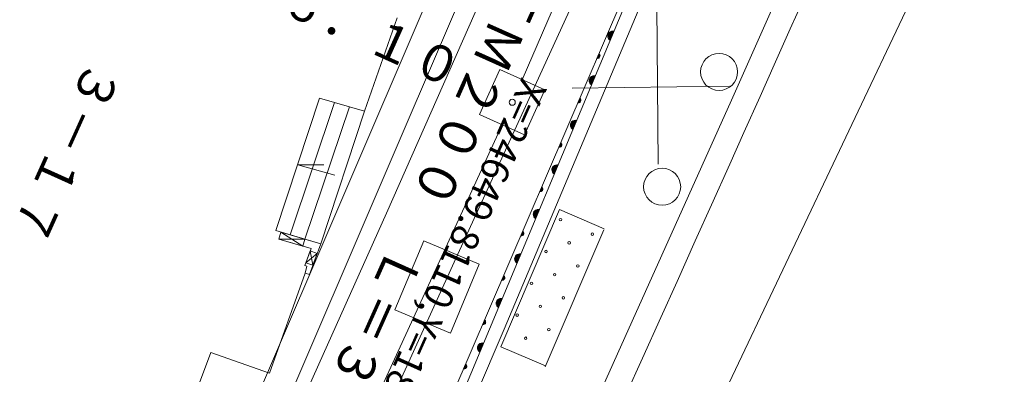
# Model space of a CAD drawing. Extents: x 18364 to 18628, y 24914 to 25204.
# Drawn here: x 18521 to 18541, y 25081 to 25088 of the extents above; entities that cross this region are included whole.
import ezdxf

# ---------------------------------------------------------------- set-up
doc = ezdxf.new("R2010")
doc.units = 0
doc.layers.add('道路平面図', color=7, linetype='Continuous', lineweight=0)
doc.styles.add('\\M+5A3CD\\M+5A3D3 \\M+5A5B4\\M+5A5B7\\M+5A5C3\\M+5A5AF', font='MS Gothic.ttf')

msp = doc.modelspace()

# ---------------------------------------------------------------- linework, layer by layer
at = {"layer": '道路平面図', "linetype": 'Continuous', "lineweight": 13}
for p, q in [((18538.167, 25107.938), (18524.446, 25075.991)), ((18538.72, 25107.701), (18525.015, 25075.797)), ((18531.587, 25086.536), (18538.959, 25103.575)), ((18528.84, 25083.84), (18536.262, 25100.645)), ((18530.242, 25082.923), (18537.936, 25099.721)), ((18536.611, 25094.297), (18531.218, 25081.489)), ((18534.949, 25078.675), (18541.464, 25092.395)), ((18537.795, 25090.568), (18535.817, 25086.125)), ((18533.867, 25088.765), (18530.01, 25079.781)), ((18533.965, 25088.774), (18530.2, 25079.767)), ((18537.294, 25088.206), (18537.006, 25087.566)), ((18534.337, 25084.825), (18534.305, 25088.027)), ((18529.055, 25087.788), (18528.397, 25085.902)), ((18537.006, 25087.566), (18536.68, 25086.837)), ((18533.314, 25087.416), (18533.316, 25087.442)), ((18533.316, 25087.391), (18533.314, 25087.416)), ((18533.316, 25087.414), (18533.348, 25087.489)), ((18533.316, 25087.442), (18533.328, 25087.469)), ((18533.328, 25087.365), (18533.316, 25087.391)), ((18533.367, 25087.503), (18533.322, 25087.391)), ((18533.326, 25087.376), (18533.383, 25087.509)), ((18533.328, 25087.469), (18533.343, 25087.489)), ((18533.343, 25087.347), (18533.328, 25087.365)), ((18533.398, 25087.515), (18533.334, 25087.358)), ((18533.343, 25087.352), (18533.41, 25087.513)), ((18533.343, 25087.489), (18533.363, 25087.503)), ((18533.361, 25087.332), (18533.343, 25087.347)), ((18533.425, 25087.512), (18533.354, 25087.343)), ((18533.438, 25087.517), (18533.361, 25087.332)), ((18533.363, 25087.503), (18533.39, 25087.515)), ((18533.39, 25087.515), (18533.413, 25087.517)), ((18533.413, 25087.517), (18533.438, 25087.517)), ((18533.096, 25086.967), (18533.136, 25087.059)), ((18533.108, 25086.967), (18533.096, 25086.967)), ((18533.14, 25087.052), (18533.105, 25086.969)), ((18533.121, 25086.969), (18533.108, 25086.967)), ((18533.113, 25086.969), (18533.148, 25087.045)), ((18533.133, 25086.973), (18533.121, 25086.969)), ((18533.153, 25087.037), (18533.124, 25086.97)), ((18533.133, 25086.976), (18533.157, 25087.027)), ((18533.143, 25086.981), (18533.133, 25086.973)), ((18533.136, 25087.059), (18533.145, 25087.051)), ((18533.151, 25086.99), (18533.143, 25086.981)), ((18533.145, 25087.051), (18533.153, 25087.042)), ((18533.157, 25087.013), (18533.145, 25086.984)), ((18533.157, 25087.004), (18533.151, 25086.99)), ((18533.153, 25087.042), (18533.157, 25087.028)), ((18533.157, 25087.028), (18533.16, 25087.017)), ((18533.16, 25087.017), (18533.157, 25087.004)), ((18536.68, 25086.837), (18536.396, 25086.199)), ((18531.131, 25086.742), (18530.72, 25085.83)), ((18532.043, 25086.331), (18531.131, 25086.742)), ((18532.938, 25086.541), (18532.953, 25086.569)), ((18532.941, 25086.514), (18532.973, 25086.587)), ((18532.993, 25086.601), (18532.945, 25086.491)), ((18532.95, 25086.474), (18533.006, 25086.607)), ((18532.953, 25086.569), (18532.967, 25086.587)), ((18533.022, 25086.614), (18532.958, 25086.459)), ((18532.965, 25086.45), (18533.034, 25086.613)), ((18532.967, 25086.587), (18532.987, 25086.601)), ((18533.049, 25086.611), (18532.974, 25086.442)), ((18533.061, 25086.614), (18532.985, 25086.43)), ((18532.987, 25086.601), (18533.012, 25086.613)), ((18533.012, 25086.613), (18533.037, 25086.616)), ((18533.037, 25086.616), (18533.061, 25086.614)), ((18535.769, 25086.407), (18532.596, 25086.363)), ((18532.938, 25086.515), (18532.938, 25086.541)), ((18532.941, 25086.491), (18532.938, 25086.515)), ((18532.953, 25086.465), (18532.941, 25086.491)), ((18532.965, 25086.447), (18532.953, 25086.465)), ((18532.985, 25086.43), (18532.965, 25086.447)), ((18526.6, 25083.487), (18527.483, 25086.165)), ((18528.397, 25085.902), (18527.483, 25086.165)), ((18531.632, 25085.419), (18532.043, 25086.331)), ((18532.711, 25086.071), (18532.752, 25086.163)), ((18532.756, 25086.155), (18532.72, 25086.071)), ((18532.752, 25086.163), (18532.759, 25086.153)), ((18532.759, 25086.153), (18532.767, 25086.146)), ((18536.396, 25086.199), (18536.067, 25085.468)), ((18526.888, 25083.401), (18527.788, 25086.077)), ((18527.19, 25083.313), (18528.092, 25085.99)), ((18532.724, 25086.07), (18532.711, 25086.071)), ((18532.735, 25086.071), (18532.724, 25086.07)), ((18532.731, 25086.071), (18532.763, 25086.149)), ((18532.75, 25086.076), (18532.735, 25086.071)), ((18532.767, 25086.14), (18532.74, 25086.074)), ((18532.75, 25086.079), (18532.772, 25086.131)), ((18532.756, 25086.083), (18532.75, 25086.076)), ((18532.767, 25086.094), (18532.756, 25086.083)), ((18532.772, 25086.117), (18532.759, 25086.088)), ((18532.767, 25086.146), (18532.772, 25086.131)), ((18532.772, 25086.108), (18532.767, 25086.094)), ((18532.772, 25086.131), (18532.772, 25086.12)), ((18532.772, 25086.12), (18532.772, 25086.108)), ((18535.817, 25086.125), (18533.808, 25081.654)), ((18527.509, 25083.22), (18528.397, 25085.902)), ((18530.72, 25085.83), (18531.632, 25085.419)), ((18523.344, 25068.554), (18531.176, 25085.625)), ((18532.56, 25085.613), (18532.561, 25085.639)), ((18532.564, 25085.59), (18532.56, 25085.613)), ((18532.561, 25085.639), (18532.577, 25085.67)), ((18532.564, 25085.613), (18532.597, 25085.686)), ((18532.574, 25085.564), (18532.564, 25085.59)), ((18532.616, 25085.7), (18532.569, 25085.589)), ((18532.574, 25085.574), (18532.632, 25085.706)), ((18532.589, 25085.546), (18532.574, 25085.564)), ((18532.577, 25085.67), (18532.592, 25085.688)), ((18532.645, 25085.712), (18532.58, 25085.558)), ((18532.589, 25085.549), (18532.658, 25085.712)), ((18532.592, 25085.688), (18532.612, 25085.702)), ((18532.671, 25085.711), (18532.6, 25085.541)), ((18532.685, 25085.714), (18532.606, 25085.529)), ((18532.612, 25085.702), (18532.636, 25085.712)), ((18532.636, 25085.712), (18532.661, 25085.715)), ((18532.661, 25085.715), (18532.685, 25085.714)), ((18532.606, 25085.529), (18532.589, 25085.546)), ((18536.067, 25085.468), (18535.783, 25084.828)), ((18532.327, 25085.174), (18532.366, 25085.265)), ((18532.339, 25085.172), (18532.327, 25085.174)), ((18532.371, 25085.258), (18532.334, 25085.174)), ((18532.35, 25085.174), (18532.339, 25085.172)), ((18532.344, 25085.175), (18532.376, 25085.251)), ((18532.363, 25085.18), (18532.35, 25085.174)), ((18532.383, 25085.244), (18532.354, 25085.177)), ((18532.363, 25085.181), (18532.386, 25085.232)), ((18532.374, 25085.186), (18532.363, 25085.18)), ((18532.366, 25085.265), (18532.376, 25085.258)), ((18532.382, 25085.195), (18532.374, 25085.186)), ((18532.376, 25085.258), (18532.382, 25085.248)), ((18532.386, 25085.219), (18532.376, 25085.189)), ((18532.382, 25085.248), (18532.386, 25085.235)), ((18532.386, 25085.21), (18532.382, 25085.195)), ((18532.386, 25085.235), (18532.389, 25085.222)), ((18532.389, 25085.222), (18532.386, 25085.21)), ((18527.047, 25084.814), (18527.568, 25084.815)), ((18527.795, 25084.604), (18527.047, 25084.814)), ((18532.185, 25084.739), (18532.199, 25084.769)), ((18532.188, 25084.711), (18532.22, 25084.786)), ((18532.237, 25084.8), (18532.191, 25084.688)), ((18532.199, 25084.671), (18532.255, 25084.806)), ((18532.199, 25084.769), (18532.216, 25084.787)), ((18532.271, 25084.812), (18532.203, 25084.658)), ((18532.213, 25084.649), (18532.283, 25084.81)), ((18532.216, 25084.787), (18532.235, 25084.801)), ((18532.292, 25084.81), (18532.223, 25084.639)), ((18532.31, 25084.813), (18532.231, 25084.629)), ((18532.235, 25084.801), (18532.26, 25084.81)), ((18532.26, 25084.81), (18532.284, 25084.816)), ((18532.284, 25084.816), (18532.31, 25084.813)), ((18535.783, 25084.828), (18535.414, 25084.008)), ((18532.184, 25084.714), (18532.185, 25084.739)), ((18532.188, 25084.691), (18532.184, 25084.714)), ((18532.199, 25084.664), (18532.188, 25084.691)), ((18532.211, 25084.646), (18532.199, 25084.664)), ((18532.231, 25084.629), (18532.211, 25084.646)), ((18531.941, 25084.278), (18531.981, 25084.369)), ((18531.989, 25084.363), (18531.951, 25084.278)), ((18531.981, 25084.369), (18531.989, 25084.36)), ((18531.989, 25084.36), (18531.998, 25084.349)), ((18531.954, 25084.276), (18531.941, 25084.278)), ((18531.966, 25084.278), (18531.954, 25084.276)), ((18531.961, 25084.278), (18531.99, 25084.355)), ((18531.978, 25084.282), (18531.966, 25084.278)), ((18531.998, 25084.346), (18531.969, 25084.279)), ((18531.989, 25084.29), (18531.978, 25084.282)), ((18531.981, 25084.284), (18532.001, 25084.336)), ((18532.002, 25084.322), (18531.989, 25084.293)), ((18531.998, 25084.297), (18531.989, 25084.29)), ((18531.998, 25084.349), (18532.002, 25084.337)), ((18532.002, 25084.313), (18531.998, 25084.297)), ((18532.002, 25084.337), (18532.002, 25084.326)), ((18532.002, 25084.326), (18532.002, 25084.313)), ((18535.414, 25084.008), (18535.085, 25083.279)), ((18523.09, 25070.996), (18528.84, 25083.84)), ((18532.34, 25083.909), (18531.15, 25081.137)), ((18531.807, 25083.814), (18531.81, 25083.837)), ((18531.812, 25083.789), (18531.807, 25083.814)), ((18531.81, 25083.837), (18531.823, 25083.869)), ((18531.812, 25083.811), (18531.842, 25083.885)), ((18531.823, 25083.763), (18531.812, 25083.789)), ((18531.859, 25083.899), (18531.815, 25083.788)), ((18531.823, 25083.771), (18531.876, 25083.905)), ((18531.823, 25083.869), (18531.839, 25083.887)), ((18531.835, 25083.743), (18531.823, 25083.763)), ((18531.891, 25083.911), (18531.827, 25083.757)), ((18531.836, 25083.75), (18531.906, 25083.91)), ((18531.839, 25083.887), (18531.856, 25083.901)), ((18531.916, 25083.91), (18531.847, 25083.739)), ((18531.934, 25083.913), (18531.855, 25083.728)), ((18531.856, 25083.901), (18531.884, 25083.91)), ((18531.884, 25083.91), (18531.906, 25083.914)), ((18531.906, 25083.914), (18531.934, 25083.913)), ((18532.34, 25083.909), (18533.245, 25083.52)), ((18531.855, 25083.728), (18531.835, 25083.743)), ((18527.509, 25083.22), (18526.6, 25083.487)), ((18526.659, 25083.308), (18526.702, 25083.453)), ((18526.659, 25083.308), (18526.702, 25083.453)), ((18527.509, 25083.22), (18526.702, 25083.453)), ((18526.702, 25083.453), (18527.145, 25083.168)), ((18527.187, 25083.313), (18526.702, 25083.453)), ((18531.554, 25083.38), (18531.594, 25083.472)), ((18531.568, 25083.379), (18531.554, 25083.38)), ((18531.602, 25083.464), (18531.565, 25083.38)), ((18531.58, 25083.38), (18531.568, 25083.379)), ((18531.574, 25083.38), (18531.606, 25083.458)), ((18531.593, 25083.385), (18531.58, 25083.38)), ((18531.612, 25083.449), (18531.582, 25083.383)), ((18531.593, 25083.388), (18531.617, 25083.44)), ((18531.602, 25083.392), (18531.593, 25083.385)), ((18531.594, 25083.472), (18531.605, 25083.463)), ((18531.612, 25083.402), (18531.602, 25083.392)), ((18531.605, 25083.463), (18531.612, 25083.453)), ((18531.617, 25083.426), (18531.605, 25083.395)), ((18531.612, 25083.453), (18531.617, 25083.441)), ((18531.617, 25083.417), (18531.612, 25083.402)), ((18531.617, 25083.441), (18531.62, 25083.429)), ((18531.62, 25083.429), (18531.617, 25083.417)), ((18533.237, 25083.5), (18532.048, 25080.73)), ((18526.659, 25083.308), (18527.187, 25083.313)), ((18527.314, 25083.121), (18526.659, 25083.308)), ((18527.145, 25083.168), (18526.659, 25083.308)), ((18527.145, 25083.168), (18527.187, 25083.313)), ((18527.282, 25082.599), (18527.509, 25083.22)), ((18529.591, 25083.28), (18529.007, 25081.883)), ((18530.716, 25082.807), (18529.591, 25083.28)), ((18535.085, 25083.279), (18534.717, 25082.456)), ((18527.188, 25082.777), (18527.314, 25083.121)), ((18527.207, 25082.834), (18527.296, 25083.077)), ((18527.438, 25083.023), (18527.207, 25082.834)), ((18527.296, 25083.077), (18527.438, 25083.023)), ((18527.296, 25083.077), (18527.35, 25082.784)), ((18527.35, 25082.784), (18527.438, 25083.023)), ((18531.434, 25082.936), (18531.446, 25082.967)), ((18531.436, 25082.91), (18531.466, 25082.985)), ((18531.483, 25082.999), (18531.439, 25082.887)), ((18531.446, 25082.872), (18531.501, 25083.005)), ((18531.446, 25082.967), (18531.463, 25082.986)), ((18531.515, 25083.011), (18531.451, 25082.855)), ((18531.462, 25082.849), (18531.529, 25083.011)), ((18531.463, 25082.986), (18531.481, 25083)), ((18531.541, 25083.009), (18531.471, 25082.84)), ((18531.555, 25083.012), (18531.479, 25082.828)), ((18531.481, 25083), (18531.509, 25083.011)), ((18531.509, 25083.011), (18531.53, 25083.014)), ((18531.53, 25083.014), (18531.555, 25083.012)), ((18523.787, 25068.764), (18530.242, 25082.923)), ((18527.227, 25082.767), (18527.188, 25082.777)), ((18527.227, 25082.767), (18527.191, 25082.622)), ((18527.207, 25082.834), (18527.35, 25082.784)), ((18530.716, 25082.807), (18530.134, 25081.411)), ((18531.431, 25082.913), (18531.434, 25082.936)), ((18531.436, 25082.889), (18531.431, 25082.913)), ((18531.446, 25082.863), (18531.436, 25082.889)), ((18531.459, 25082.844), (18531.446, 25082.863)), ((18531.479, 25082.828), (18531.459, 25082.844)), ((18527.191, 25082.622), (18526.471, 25080.601)), ((18527.191, 25082.622), (18527.282, 25082.599)), ((18531.169, 25082.483), (18531.212, 25082.574)), ((18531.216, 25082.567), (18531.18, 25082.484)), ((18531.212, 25082.574), (18531.219, 25082.565)), ((18531.219, 25082.565), (18531.225, 25082.557)), ((18531.184, 25082.481), (18531.169, 25082.483)), ((18531.196, 25082.484), (18531.184, 25082.481)), ((18531.186, 25082.484), (18531.221, 25082.56)), ((18531.225, 25082.553), (18531.196, 25082.487)), ((18531.206, 25082.489), (18531.196, 25082.484)), ((18531.216, 25082.495), (18531.206, 25082.489)), ((18531.209, 25082.49), (18531.232, 25082.541)), ((18531.225, 25082.506), (18531.216, 25082.495)), ((18531.233, 25082.528), (18531.219, 25082.499)), ((18531.225, 25082.557), (18531.233, 25082.544)), ((18531.233, 25082.519), (18531.225, 25082.506)), ((18531.233, 25082.544), (18531.233, 25082.533)), ((18531.233, 25082.533), (18531.233, 25082.519)), ((18534.717, 25082.456), (18534.391, 25081.726)), ((18531.055, 25082.013), (18531.058, 25082.037)), ((18531.058, 25081.988), (18531.055, 25082.013)), ((18531.058, 25082.01), (18531.09, 25082.083)), ((18531.058, 25082.037), (18531.069, 25082.066)), ((18531.069, 25081.962), (18531.058, 25081.988)), ((18531.108, 25082.098), (18531.061, 25081.987)), ((18531.069, 25081.971), (18531.122, 25082.104)), ((18531.069, 25082.066), (18531.085, 25082.084)), ((18531.14, 25082.11), (18531.075, 25081.955)), ((18531.085, 25081.947), (18531.152, 25082.11)), ((18531.085, 25082.084), (18531.105, 25082.098)), ((18531.165, 25082.109), (18531.095, 25081.939)), ((18531.177, 25082.112), (18531.102, 25081.927)), ((18531.105, 25082.098), (18531.133, 25082.11)), ((18531.133, 25082.11), (18531.152, 25082.113)), ((18531.152, 25082.113), (18531.177, 25082.112)), ((18530.134, 25081.411), (18529.007, 25081.883)), ((18531.082, 25081.944), (18531.069, 25081.962)), ((18531.102, 25081.927), (18531.082, 25081.944)), ((18530.785, 25081.585), (18530.825, 25081.677)), ((18530.799, 25081.585), (18530.785, 25081.585)), ((18530.831, 25081.671), (18530.793, 25081.585)), ((18530.808, 25081.585), (18530.799, 25081.585)), ((18530.803, 25081.587), (18530.838, 25081.663)), ((18530.823, 25081.591), (18530.808, 25081.585)), ((18530.84, 25081.655), (18530.813, 25081.588)), ((18530.823, 25081.593), (18530.845, 25081.643)), ((18530.832, 25081.597), (18530.823, 25081.591)), ((18530.825, 25081.677), (18530.835, 25081.669)), ((18530.84, 25081.607), (18530.832, 25081.597)), ((18530.835, 25081.669), (18530.84, 25081.66)), ((18530.845, 25081.631), (18530.835, 25081.602)), ((18530.84, 25081.66), (18530.845, 25081.646)), ((18530.845, 25081.622), (18530.84, 25081.607)), ((18530.845, 25081.646), (18530.848, 25081.634)), ((18530.848, 25081.634), (18530.845, 25081.622)), ((18533.808, 25081.654), (18532.577, 25078.921)), ((18534.391, 25081.726), (18534.019, 25080.907)), ((18531.218, 25081.489), (18524.373, 25065.435)), ((18530.682, 25081.109), (18530.712, 25081.182)), ((18530.732, 25081.196), (18530.685, 25081.085)), ((18530.692, 25081.071), (18530.746, 25081.204)), ((18530.692, 25081.165), (18530.709, 25081.184)), ((18530.764, 25081.21), (18530.7, 25081.054)), ((18530.708, 25081.046), (18530.776, 25081.21)), ((18530.709, 25081.184), (18530.726, 25081.198)), ((18530.788, 25081.208), (18530.717, 25081.039)), ((18530.726, 25081.198), (18530.753, 25081.21)), ((18530.801, 25081.21), (18530.726, 25081.025)), ((18530.753, 25081.21), (18530.776, 25081.213)), ((18530.776, 25081.213), (18530.801, 25081.21)), ((18525.285, 25081.021), (18524.382, 25078.617)), ((18526.471, 25080.601), (18525.285, 25081.021)), ((18530.68, 25081.136), (18530.692, 25081.165)), ((18530.68, 25081.111), (18530.68, 25081.136)), ((18530.68, 25081.088), (18530.68, 25081.111)), ((18530.692, 25081.062), (18530.68, 25081.088)), ((18530.708, 25081.043), (18530.692, 25081.062)), ((18530.726, 25081.025), (18530.708, 25081.043)), ((18531.15, 25081.137), (18532.055, 25080.75)), ((18530.4, 25080.689), (18530.439, 25080.781)), ((18530.444, 25080.775), (18530.41, 25080.689)), ((18530.439, 25080.781), (18530.45, 25080.772)), ((18534.019, 25080.907), (18533.69, 25080.179)), ((18530.412, 25080.688), (18530.4, 25080.689)), ((18530.424, 25080.689), (18530.412, 25080.688)), ((18530.418, 25080.689), (18530.45, 25080.767)), ((18530.438, 25080.694), (18530.424, 25080.689)), ((18530.458, 25080.758), (18530.427, 25080.692)), ((18530.447, 25080.701), (18530.438, 25080.694)), ((18530.439, 25080.695), (18530.459, 25080.749)), ((18530.458, 25080.711), (18530.447, 25080.701)), ((18530.45, 25080.772), (18530.458, 25080.762)), ((18530.462, 25080.735), (18530.45, 25080.704)), ((18530.458, 25080.762), (18530.462, 25080.749)), ((18530.462, 25080.724), (18530.458, 25080.711)), ((18530.462, 25080.749), (18530.462, 25080.738)), ((18530.462, 25080.738), (18530.462, 25080.724))]:
    msp.add_line(p, q, dxfattribs=at)
for centre, radius in [((18535.568, 25086.694), 0.375), ((18531.382, 25086.081), 0.0625), ((18534.416, 25084.371), 0.375), ((18532.36, 25083.706), 0.025), ((18533.004, 25083.413), 0.025), ((18532.534, 25083.237), 0.025), ((18532.066, 25083.062), 0.025), ((18532.71, 25082.769), 0.025), ((18532.242, 25082.593), 0.025), ((18531.773, 25082.419), 0.025), ((18531.951, 25081.951), 0.025), ((18532.416, 25082.125), 0.025), ((18531.482, 25081.775), 0.025), ((18532.123, 25081.482), 0.025), ((18531.655, 25081.308), 0.025)]:
    msp.add_circle(centre, radius, dxfattribs=at)

# ---------------------------------------------------------------- texts
at = {"layer": '道路平面図', "linetype": 'Continuous', "lineweight": 13, "style": '\\M+5A3CD\\M+5A3D3 \\M+5A5B4\\M+5A5B7\\M+5A5C3\\M+5A5AF'}
for s, height, rotation, width, p in [('ＤＩＰＴＭ２００\u3000Ｌ＝３３０．０ｍ', 0.762, 245.8839, 0.96512, (18532.601, 25091.479)), ('１６．１０', 0.7382, 335.7358, 0.975641, (18525.687, 25088.352)), ('３－１７', 0.7382, 245.7358, 0.968341, (18522.824, 25086.99)), ('X=24649.8110,Y=18715.8620', 0.56769, 245.8839, 1, (18531.581, 25086.604))]:
    msp.add_text(s, height=height, rotation=rotation, dxfattribs=dict(at, width=width)).set_placement(p)

doc.saveas('drawing.dxf')
